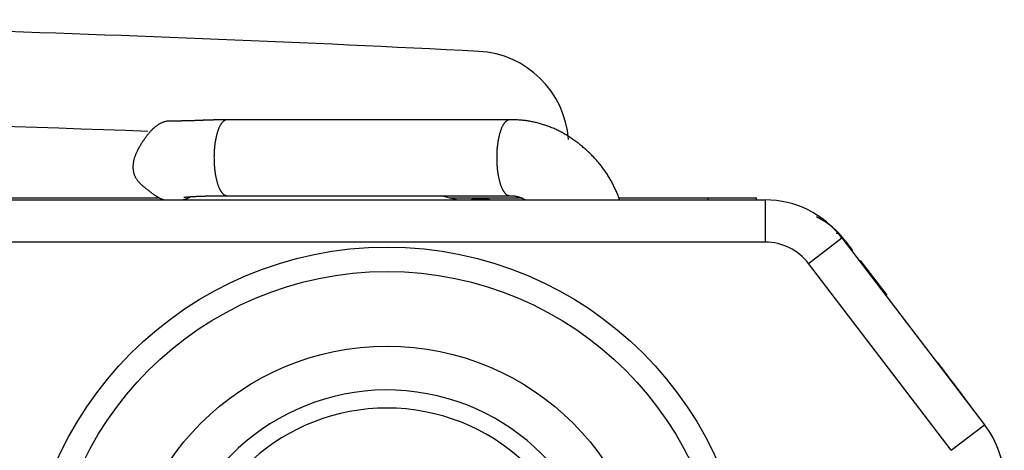
# Model space of a CAD drawing. Extents: x -180 to 180, y -270 to 265.
# Drawn here: x -68 to -47, y 63 to 72 of the extents above; entities that cross this region are included whole.
import ezdxf

# ---------------------------------------------------------------- set-up
doc = ezdxf.new("R2010")
doc.units = 0
doc.header["$LTSCALE"] = 10.16
doc.header["$MEASUREMENT"] = 0
doc.layers.add('DATA', color=7, linetype='CONTINUOUS')

msp = doc.modelspace()

# ---------------------------------------------------------------- linework, layer by layer
at = {"layer": 'DATA', "color": 7, "linetype": 'Continuous'}
for p, q in [((-57.394, 69.533), (-63.361, 69.533)), ((-107.95, 67.844), (-51.996, 67.844)), ((-95.146, 67.887), (-64.809, 67.887)), ((-64.68, 67.847), (-64.68, 67.847)), ((-63.361, 67.933), (-57.394, 67.933)), ((-58.515, 67.844), (-58.846, 67.933)), ((-58.673, 67.887), (-57.125, 67.887)), ((-55.087, 67.887), (-53.203, 67.887)), ((-53.203, 67.887), (-52.187, 67.887)), ((-53.203, 67.844), (-53.203, 67.887)), ((-52.187, 67.844), (-52.187, 67.887)), ((-51.996, 66.955), (-51.996, 67.844)), ((-50.502, 67.146), (-50.458, 67.146)), ((-51.996, 66.955), (-98.346, 66.955)), ((-51.088, 66.506), (-50.382, 67.046)), ((-50.382, 67.046), (-47.371, 63.107)), ((-50.303, 66.973), (-50.157, 66.781)), ((-49.997, 66.571), (-49.435, 65.834)), ((-48.077, 62.567), (-51.088, 66.506)), ((-48.361, 64.423), (-48.376, 64.423)), ((-48.077, 62.567), (-47.371, 63.107))]:
    msp.add_line(p, q, dxfattribs=at)
at = {"layer": 'DATA', "color": 7, "linetype": 'Continuous', "flags": 128}
for points in [[(-63.361, 69.533), (-63.369, 69.533), (-63.377, 69.533), (-63.385, 69.533), (-63.393, 69.533), (-63.402, 69.533), (-63.41, 69.533), (-63.418, 69.533), (-63.426, 69.533), (-63.434, 69.533), (-63.443, 69.533), (-63.451, 69.533), (-63.459, 69.533), (-63.468, 69.533), (-63.476, 69.532), (-63.485, 69.532), (-63.493, 69.532), (-63.502, 69.532), (-63.51, 69.532), (-63.519, 69.532), (-63.527, 69.532), (-63.536, 69.532), (-63.545, 69.532), (-63.554, 69.531), (-63.562, 69.531), (-63.571, 69.531), (-63.58, 69.531), (-63.589, 69.531), (-63.598, 69.531), (-63.607, 69.53), (-63.616, 69.53), (-63.625, 69.53), (-63.634, 69.53), (-63.643, 69.53), (-63.652, 69.529), (-63.661, 69.529), (-63.67, 69.529), (-63.68, 69.529), (-63.689, 69.528), (-63.698, 69.528), (-63.707, 69.528), (-63.717, 69.528), (-63.726, 69.527), (-63.736, 69.527), (-63.745, 69.527), (-63.754, 69.526), (-63.764, 69.526), (-63.774, 69.526), (-63.783, 69.526), (-63.793, 69.525), (-63.802, 69.525), (-63.812, 69.525), (-63.822, 69.524), (-63.832, 69.524), (-63.841, 69.524), (-63.851, 69.523), (-63.861, 69.523), (-63.871, 69.522), (-63.881, 69.522), (-63.891, 69.522), (-63.901, 69.521), (-63.911, 69.521), (-63.921, 69.52), (-63.931, 69.52), (-63.941, 69.52), (-63.951, 69.519), (-63.962, 69.519), (-63.972, 69.518), (-63.982, 69.518), (-63.992, 69.518), (-64.002, 69.517), (-64.012, 69.517), (-64.022, 69.516), (-64.032, 69.516), (-64.042, 69.516), (-64.052, 69.515), (-64.062, 69.515), (-64.073, 69.515), (-64.083, 69.514), (-64.093, 69.514), (-64.103, 69.514), (-64.113, 69.513), (-64.123, 69.513), (-64.133, 69.513), (-64.143, 69.513), (-64.153, 69.512), (-64.163, 69.512), (-64.173, 69.512), (-64.183, 69.511), (-64.193, 69.511), (-64.202, 69.511), (-64.212, 69.511), (-64.222, 69.511), (-64.232, 69.51), (-64.242, 69.51), (-64.252, 69.51), (-64.262, 69.51), (-64.272, 69.509), (-64.282, 69.509), (-64.292, 69.509), (-64.302, 69.509), (-64.311, 69.509), (-64.321, 69.509), (-64.331, 69.508), (-64.341, 69.508), (-64.351, 69.508), (-64.361, 69.508), (-64.37, 69.508), (-64.38, 69.508), (-64.39, 69.508), (-64.4, 69.508), (-64.409, 69.507), (-64.419, 69.507), (-64.429, 69.507), (-64.439, 69.507), (-64.449, 69.507), (-64.458, 69.507), (-64.468, 69.507), (-64.478, 69.507), (-64.487, 69.507), (-64.497, 69.507), (-64.507, 69.507), (-64.517, 69.507), (-64.526, 69.507), (-64.536, 69.507), (-64.546, 69.507), (-64.555, 69.507), (-64.565, 69.507), (-64.574, 69.507), (-64.584, 69.507), (-64.594, 69.506), (-64.603, 69.506), (-64.613, 69.505), (-64.623, 69.504), (-64.632, 69.502), (-64.642, 69.501), (-64.652, 69.499), (-64.661, 69.497), (-64.671, 69.494), (-64.681, 69.492), (-64.69, 69.489), (-64.7, 69.485), (-64.71, 69.482), (-64.719, 69.478), (-64.729, 69.474), (-64.739, 69.47), (-64.748, 69.466), (-64.758, 69.461), (-64.768, 69.456), (-64.777, 69.451), (-64.787, 69.446), (-64.797, 69.44), (-64.806, 69.434), (-64.816, 69.428), (-64.826, 69.421), (-64.836, 69.414), (-64.845, 69.407), (-64.855, 69.4), (-64.865, 69.393), (-64.874, 69.385), (-64.884, 69.377), (-64.894, 69.369), (-64.904, 69.36), (-64.913, 69.351), (-64.923, 69.342), (-64.933, 69.333), (-64.943, 69.323), (-64.952, 69.314), (-64.962, 69.304), (-64.972, 69.293), (-64.982, 69.283), (-64.991, 69.272), (-65.001, 69.261), (-65.011, 69.25), (-65.021, 69.238), (-65.03, 69.226), (-65.04, 69.214), (-65.05, 69.202), (-65.06, 69.189), (-65.069, 69.176), (-65.079, 69.163), (-65.089, 69.15), (-65.099, 69.136), (-65.108, 69.122), (-65.118, 69.108), (-65.128, 69.094), (-65.138, 69.079), (-65.148, 69.064), (-65.157, 69.049), (-65.167, 69.034), (-65.177, 69.018), (-65.187, 69.002), (-65.197, 68.986), (-65.206, 68.97), (-65.216, 68.954), (-65.225, 68.937), (-65.233, 68.922), (-65.242, 68.906), (-65.25, 68.89), (-65.257, 68.874), (-65.265, 68.859), (-65.272, 68.844), (-65.279, 68.828), (-65.285, 68.813), (-65.291, 68.798), (-65.297, 68.783), (-65.302, 68.768), (-65.308, 68.754), (-65.312, 68.739), (-65.317, 68.725), (-65.321, 68.71), (-65.325, 68.696), (-65.328, 68.682), (-65.332, 68.668), (-65.335, 68.654), (-65.337, 68.64), (-65.339, 68.626), (-65.341, 68.612), (-65.343, 68.599), (-65.344, 68.586), (-65.345, 68.572), (-65.346, 68.559), (-65.346, 68.546), (-65.346, 68.533), (-65.346, 68.52), (-65.345, 68.507), (-65.344, 68.495), (-65.343, 68.482), (-65.341, 68.47), (-65.339, 68.457), (-65.337, 68.445), (-65.335, 68.433), (-65.332, 68.421), (-65.328, 68.409), (-65.325, 68.397), (-65.321, 68.386), (-65.317, 68.374), (-65.312, 68.363), (-65.308, 68.351), (-65.302, 68.34), (-65.297, 68.329), (-65.291, 68.318), (-65.285, 68.307), (-65.279, 68.296), (-65.272, 68.286), (-65.265, 68.275), (-65.257, 68.265), (-65.25, 68.254), (-65.242, 68.244), (-65.233, 68.234), (-65.225, 68.224), (-65.216, 68.214), (-65.206, 68.204), (-65.197, 68.194), (-65.187, 68.185), (-65.176, 68.175), (-65.166, 68.166), (-65.155, 68.156), (-65.144, 68.147), (-65.134, 68.138), (-65.123, 68.13), (-65.113, 68.121), (-65.103, 68.112), (-65.093, 68.104), (-65.083, 68.095), (-65.073, 68.087), (-65.063, 68.079), (-65.053, 68.071), (-65.044, 68.064), (-65.034, 68.056), (-65.025, 68.048), (-65.015, 68.041), (-65.006, 68.034), (-64.997, 68.027), (-64.988, 68.02), (-64.979, 68.013), (-64.97, 68.006), (-64.961, 68), (-64.953, 67.993), (-64.944, 67.987), (-64.936, 67.981), (-64.928, 67.975), (-64.919, 67.969), (-64.911, 67.963), (-64.903, 67.958), (-64.895, 67.952), (-64.887, 67.947), (-64.88, 67.942), (-64.872, 67.937), (-64.864, 67.932), (-64.857, 67.927), (-64.85, 67.922), (-64.842, 67.918), (-64.835, 67.914), (-64.828, 67.909), (-64.821, 67.905), (-64.814, 67.901), (-64.808, 67.898), (-64.801, 67.894), (-64.795, 67.89), (-64.788, 67.887), (-64.782, 67.884), (-64.775, 67.88), (-64.769, 67.877), (-64.763, 67.875), (-64.757, 67.872), (-64.751, 67.869), (-64.746, 67.867), (-64.74, 67.864), (-64.735, 67.862), (-64.729, 67.86), (-64.724, 67.858), (-64.718, 67.857), (-64.713, 67.855), (-64.708, 67.853), (-64.703, 67.852), (-64.698, 67.851), (-64.694, 67.85), (-64.689, 67.849), (-64.684, 67.848), (-64.68, 67.847), (-64.68, 67.847)], [(-55.072, 67.844), (-55.08, 67.867), (-55.088, 67.89), (-55.097, 67.912), (-55.105, 67.935), (-55.114, 67.957), (-55.123, 67.979), (-55.133, 68.001), (-55.142, 68.023), (-55.152, 68.045), (-55.162, 68.067), (-55.172, 68.089), (-55.182, 68.11), (-55.192, 68.131), (-55.203, 68.153), (-55.214, 68.174), (-55.225, 68.195), (-55.236, 68.216), (-55.247, 68.237), (-55.259, 68.257), (-55.271, 68.278), (-55.283, 68.298), (-55.295, 68.318), (-55.307, 68.339), (-55.32, 68.359), (-55.332, 68.379), (-55.345, 68.399), (-55.359, 68.418), (-55.372, 68.438), (-55.385, 68.457), (-55.399, 68.477), (-55.413, 68.496), (-55.427, 68.515), (-55.441, 68.534), (-55.455, 68.553), (-55.47, 68.572), (-55.485, 68.59), (-55.5, 68.609), (-55.515, 68.627), (-55.53, 68.645), (-55.546, 68.663), (-55.562, 68.681), (-55.578, 68.699), (-55.594, 68.717), (-55.61, 68.735), (-55.627, 68.752), (-55.643, 68.77), (-55.66, 68.787), (-55.677, 68.804), (-55.695, 68.821), (-55.712, 68.838), (-55.73, 68.855), (-55.748, 68.872), (-55.766, 68.888), (-55.784, 68.905), (-55.802, 68.921), (-55.821, 68.937), (-55.84, 68.953), (-55.859, 68.969), (-55.878, 68.985), (-55.897, 69.001), (-55.917, 69.017), (-55.937, 69.032), (-55.956, 69.047), (-55.977, 69.063), (-55.997, 69.078), (-56.017, 69.093), (-56.038, 69.107), (-56.058, 69.121), (-56.078, 69.136), (-56.099, 69.149), (-56.12, 69.163), (-56.14, 69.176), (-56.161, 69.189), (-56.182, 69.202), (-56.203, 69.215), (-56.224, 69.227), (-56.245, 69.239), (-56.266, 69.251), (-56.287, 69.263), (-56.308, 69.274), (-56.329, 69.286), (-56.35, 69.296), (-56.372, 69.307), (-56.393, 69.318), (-56.415, 69.328), (-56.436, 69.338), (-56.458, 69.347), (-56.479, 69.357), (-56.501, 69.366), (-56.523, 69.375), (-56.545, 69.384), (-56.566, 69.392), (-56.588, 69.4), (-56.61, 69.408), (-56.632, 69.416), (-56.655, 69.423), (-56.677, 69.431), (-56.699, 69.438), (-56.721, 69.444), (-56.744, 69.451), (-56.766, 69.457), (-56.789, 69.463), (-56.811, 69.469), (-56.834, 69.474), (-56.856, 69.48), (-56.879, 69.485), (-56.902, 69.489), (-56.925, 69.494), (-56.948, 69.498), (-56.971, 69.502), (-56.994, 69.506), (-57.017, 69.51), (-57.04, 69.513), (-57.063, 69.516), (-57.086, 69.519), (-57.11, 69.521), (-57.133, 69.524), (-57.156, 69.526), (-57.18, 69.528), (-57.203, 69.529), (-57.227, 69.531), (-57.251, 69.532), (-57.275, 69.533), (-57.298, 69.533), (-57.322, 69.533), (-57.346, 69.534), (-57.37, 69.533), (-57.394, 69.533), (-57.394, 69.533)], [(-64.275, 67.902), (-64.271, 67.902), (-64.268, 67.902), (-64.265, 67.903), (-64.262, 67.903), (-64.259, 67.904), (-64.255, 67.904), (-64.252, 67.904), (-64.248, 67.905), (-64.244, 67.905), (-64.241, 67.905), (-64.237, 67.906), (-64.233, 67.906), (-64.229, 67.907), (-64.225, 67.907), (-64.221, 67.907), (-64.217, 67.908), (-64.212, 67.908), (-64.208, 67.908), (-64.204, 67.909), (-64.199, 67.909), (-64.195, 67.909), (-64.19, 67.91), (-64.185, 67.91), (-64.18, 67.911), (-64.176, 67.911), (-64.171, 67.911), (-64.166, 67.912), (-64.16, 67.912), (-64.155, 67.912), (-64.15, 67.913), (-64.145, 67.913), (-64.139, 67.913), (-64.134, 67.914), (-64.128, 67.914), (-64.123, 67.914), (-64.117, 67.915), (-64.111, 67.915), (-64.105, 67.915), (-64.099, 67.916), (-64.093, 67.916), (-64.087, 67.916), (-64.081, 67.917), (-64.075, 67.917), (-64.068, 67.917), (-64.062, 67.918), (-64.055, 67.918), (-64.049, 67.918), (-64.042, 67.919), (-64.036, 67.919), (-64.029, 67.919), (-64.022, 67.92), (-64.015, 67.92), (-64.008, 67.92), (-64.001, 67.921), (-63.994, 67.921), (-63.986, 67.921), (-63.979, 67.922), (-63.972, 67.922), (-63.964, 67.922), (-63.957, 67.923), (-63.949, 67.923), (-63.941, 67.923), (-63.934, 67.924), (-63.926, 67.924), (-63.918, 67.924), (-63.91, 67.924), (-63.902, 67.925), (-63.894, 67.925), (-63.886, 67.925), (-63.878, 67.926), (-63.87, 67.926), (-63.862, 67.926), (-63.854, 67.926), (-63.845, 67.927), (-63.837, 67.927), (-63.829, 67.927), (-63.821, 67.927), (-63.812, 67.928), (-63.804, 67.928), (-63.796, 67.928), (-63.787, 67.928), (-63.779, 67.929), (-63.771, 67.929), (-63.762, 67.929), (-63.754, 67.929), (-63.745, 67.929), (-63.737, 67.93), (-63.728, 67.93), (-63.719, 67.93), (-63.711, 67.93), (-63.702, 67.93), (-63.693, 67.93), (-63.685, 67.931), (-63.676, 67.931), (-63.667, 67.931), (-63.658, 67.931), (-63.649, 67.931), (-63.641, 67.931), (-63.632, 67.931), (-63.623, 67.932), (-63.614, 67.932), (-63.605, 67.932), (-63.596, 67.932), (-63.587, 67.932), (-63.578, 67.932), (-63.569, 67.932), (-63.56, 67.932), (-63.55, 67.932), (-63.541, 67.932), (-63.532, 67.933), (-63.523, 67.933), (-63.513, 67.933), (-63.504, 67.933), (-63.495, 67.933), (-63.486, 67.933), (-63.476, 67.933), (-63.467, 67.933), (-63.457, 67.933), (-63.448, 67.933), (-63.438, 67.933), (-63.429, 67.933), (-63.419, 67.933), (-63.41, 67.933), (-63.4, 67.933), (-63.39, 67.933), (-63.381, 67.933), (-63.371, 67.933), (-63.361, 67.933), (-63.361, 67.933)], [(-57.394, 67.933), (-57.392, 67.933), (-57.389, 67.933), (-57.386, 67.933), (-57.383, 67.933), (-57.381, 67.933), (-57.378, 67.933), (-57.375, 67.933), (-57.373, 67.933), (-57.37, 67.933), (-57.367, 67.933), (-57.365, 67.933), (-57.362, 67.933), (-57.359, 67.933), (-57.357, 67.933), (-57.354, 67.933), (-57.351, 67.933), (-57.349, 67.933), (-57.346, 67.933), (-57.343, 67.933), (-57.341, 67.933), (-57.338, 67.933), (-57.335, 67.932), (-57.333, 67.932), (-57.33, 67.932), (-57.327, 67.932), (-57.324, 67.932), (-57.322, 67.931), (-57.319, 67.931), (-57.316, 67.931), (-57.314, 67.931), (-57.311, 67.93), (-57.308, 67.93), (-57.306, 67.93), (-57.303, 67.93), (-57.3, 67.929), (-57.298, 67.929), (-57.295, 67.929), (-57.292, 67.928), (-57.29, 67.928), (-57.287, 67.928), (-57.284, 67.927), (-57.282, 67.927), (-57.279, 67.926), (-57.276, 67.926), (-57.274, 67.925), (-57.271, 67.925), (-57.268, 67.925), (-57.266, 67.924), (-57.263, 67.924), (-57.26, 67.923), (-57.258, 67.923), (-57.255, 67.922), (-57.252, 67.922), (-57.25, 67.921), (-57.247, 67.92), (-57.244, 67.92), (-57.242, 67.919), (-57.239, 67.919), (-57.236, 67.918), (-57.233, 67.917), (-57.231, 67.917), (-57.228, 67.916), (-57.225, 67.916), (-57.223, 67.915), (-57.22, 67.914), (-57.217, 67.914), (-57.215, 67.913), (-57.212, 67.912), (-57.209, 67.911), (-57.207, 67.911), (-57.204, 67.91), (-57.202, 67.909), (-57.199, 67.908), (-57.196, 67.907), (-57.194, 67.907), (-57.191, 67.906), (-57.188, 67.905), (-57.186, 67.904), (-57.183, 67.903), (-57.18, 67.902), (-57.178, 67.901), (-57.175, 67.901), (-57.173, 67.9), (-57.17, 67.899), (-57.167, 67.898), (-57.165, 67.897), (-57.162, 67.896), (-57.16, 67.895), (-57.157, 67.894), (-57.154, 67.893), (-57.152, 67.892), (-57.149, 67.891), (-57.147, 67.89), (-57.144, 67.889), (-57.141, 67.887), (-57.139, 67.886), (-57.136, 67.885), (-57.134, 67.884), (-57.131, 67.883), (-57.129, 67.882), (-57.126, 67.881), (-57.124, 67.879), (-57.121, 67.878), (-57.118, 67.877), (-57.116, 67.876), (-57.113, 67.875), (-57.111, 67.873), (-57.108, 67.872), (-57.106, 67.871), (-57.103, 67.87), (-57.101, 67.868), (-57.098, 67.867), (-57.096, 67.866), (-57.093, 67.864), (-57.091, 67.863), (-57.088, 67.862), (-57.086, 67.86), (-57.083, 67.859), (-57.081, 67.857), (-57.078, 67.856), (-57.076, 67.854), (-57.073, 67.853), (-57.071, 67.852), (-57.068, 67.85), (-57.066, 67.849), (-57.063, 67.847), (-57.061, 67.846), (-57.058, 67.844), (-57.058, 67.844)], [(-48.361, 64.423), (-48.353, 64.412), (-48.345, 64.402), (-48.337, 64.392), (-48.329, 64.381), (-48.322, 64.371), (-48.314, 64.361), (-48.306, 64.351), (-48.298, 64.341), (-48.291, 64.331), (-48.283, 64.32), (-48.275, 64.31), (-48.267, 64.3), (-48.26, 64.29), (-48.252, 64.28), (-48.244, 64.27), (-48.237, 64.26), (-48.229, 64.25), (-48.222, 64.24), (-48.214, 64.23), (-48.206, 64.22), (-48.199, 64.21), (-48.191, 64.2), (-48.184, 64.19), (-48.176, 64.18), (-48.169, 64.17), (-48.161, 64.16), (-48.154, 64.15), (-48.146, 64.14), (-48.139, 64.131), (-48.131, 64.121), (-48.124, 64.111), (-48.117, 64.101), (-48.109, 64.091), (-48.102, 64.082), (-48.094, 64.072), (-48.087, 64.062), (-48.08, 64.052), (-48.072, 64.043), (-48.065, 64.033), (-48.058, 64.023), (-48.051, 64.014), (-48.043, 64.004), (-48.036, 63.995), (-48.029, 63.985), (-48.022, 63.975), (-48.014, 63.966), (-48.007, 63.956), (-48, 63.947), (-47.993, 63.937), (-47.986, 63.928), (-47.978, 63.918), (-47.971, 63.909), (-47.964, 63.899), (-47.957, 63.89), (-47.95, 63.88), (-47.943, 63.871), (-47.936, 63.861), (-47.929, 63.852), (-47.922, 63.843), (-47.915, 63.833), (-47.908, 63.824), (-47.901, 63.815), (-47.894, 63.805), (-47.887, 63.796), (-47.88, 63.787), (-47.873, 63.778), (-47.866, 63.769), (-47.86, 63.76), (-47.853, 63.751), (-47.846, 63.742), (-47.84, 63.734), (-47.834, 63.725), (-47.827, 63.717), (-47.821, 63.709), (-47.815, 63.701), (-47.809, 63.692), (-47.803, 63.685), (-47.797, 63.677), (-47.792, 63.669), (-47.786, 63.661), (-47.78, 63.654), (-47.775, 63.647), (-47.769, 63.639), (-47.764, 63.632), (-47.759, 63.625), (-47.754, 63.618), (-47.749, 63.611), (-47.744, 63.604), (-47.739, 63.598), (-47.734, 63.591), (-47.729, 63.585), (-47.725, 63.579), (-47.72, 63.572), (-47.715, 63.566), (-47.711, 63.56), (-47.707, 63.554), (-47.702, 63.549), (-47.698, 63.543), (-47.694, 63.538), (-47.69, 63.532), (-47.686, 63.527), (-47.683, 63.522), (-47.679, 63.516), (-47.675, 63.511), (-47.672, 63.506), (-47.668, 63.502), (-47.665, 63.497), (-47.661, 63.492), (-47.658, 63.488), (-47.655, 63.484), (-47.652, 63.479), (-47.649, 63.475), (-47.646, 63.471), (-47.643, 63.467), (-47.64, 63.463), (-47.638, 63.46), (-47.635, 63.456), (-47.633, 63.453), (-47.63, 63.449), (-47.628, 63.446), (-47.626, 63.443), (-47.624, 63.44), (-47.622, 63.437), (-47.62, 63.434), (-47.618, 63.431), (-47.616, 63.429), (-47.614, 63.426), (-47.613, 63.424), (-47.613, 63.424)]]:
    msp.add_lwpolyline(points, dxfattribs=at)
for points in [[(-63.361, 69.533), (-63.374, 69.532), (-63.374, 69.532, 0.030556), (-63.386, 69.53), (-63.386, 69.53, 0.031497), (-63.398, 69.526), (-63.398, 69.526, 0.029996), (-63.41, 69.52), (-63.41, 69.52, 0.026704), (-63.421, 69.514), (-63.421, 69.514, 0.023884), (-63.432, 69.506), (-63.432, 69.506, 0.021277), (-63.443, 69.496), (-63.443, 69.496, 0.018831), (-63.454, 69.486), (-63.454, 69.486, 0.016539), (-63.464, 69.475), (-63.464, 69.475, 0.014715), (-63.474, 69.463), (-63.474, 69.463, 0.012911), (-63.483, 69.449), (-63.483, 69.449, 0.011817), (-63.492, 69.435), (-63.492, 69.435, 0.010955), (-63.502, 69.419), (-63.502, 69.419, 0.009918), (-63.511, 69.402), (-63.511, 69.402, 0.009441), (-63.521, 69.383), (-63.521, 69.383, 0.008841), (-63.53, 69.363), (-63.53, 69.363, 0.008295), (-63.539, 69.341), (-63.539, 69.341, 0.007729), (-63.548, 69.318), (-63.548, 69.318, 0.007337), (-63.557, 69.293), (-63.557, 69.293, 0.0069), (-63.565, 69.267), (-63.565, 69.267, 0.006569), (-63.573, 69.239), (-63.573, 69.239, 0.006212), (-63.581, 69.209), (-63.581, 69.209, 0.005952), (-63.589, 69.178), (-63.589, 69.178, 0.005669), (-63.596, 69.146), (-63.596, 69.146, 0.005462), (-63.602, 69.113), (-63.602, 69.113, 0.005239), (-63.608, 69.078), (-63.608, 69.078, 0.005077), (-63.614, 69.042), (-63.614, 69.042), (-63.614, 69.042, 0.004906), (-63.619, 69.005), (-63.619, 69.005, 0.004782), (-63.623, 68.967), (-63.623, 68.967, 0.004655), (-63.627, 68.928), (-63.627, 68.928, 0.004564), (-63.63, 68.889), (-63.63, 68.889, 0.004475), (-63.632, 68.849), (-63.632, 68.849, 0.004414), (-63.634, 68.809), (-63.634, 68.809, 0.00436), (-63.635, 68.768), (-63.635, 68.768, 0.004325), (-63.635, 68.728), (-63.635, 68.728, 0.004304), (-63.634, 68.688), (-63.634, 68.688, 0.004294), (-63.633, 68.648), (-63.633, 68.648, 0.004304), (-63.632, 68.608), (-63.632, 68.608, 0.004318), (-63.629, 68.569), (-63.629, 68.569, 0.004359), (-63.626, 68.53), (-63.626, 68.53, 0.004398), (-63.622, 68.493), (-63.622, 68.493, 0.004471), (-63.618, 68.456), (-63.618, 68.456, 0.004535), (-63.613, 68.42), (-63.613, 68.42, 0.004643), (-63.608, 68.386), (-63.608, 68.386, 0.004734), (-63.602, 68.352), (-63.602, 68.352, 0.004878), (-63.596, 68.32), (-63.596, 68.32, 0.005), (-63.589, 68.29), (-63.589, 68.29, 0.005186), (-63.582, 68.26), (-63.582, 68.26, 0.005345), (-63.575, 68.232), (-63.575, 68.232), (-63.575, 68.232, 0.005573), (-63.567, 68.206), (-63.567, 68.206, 0.005763), (-63.559, 68.181), (-63.559, 68.181, 0.006057), (-63.551, 68.157), (-63.551, 68.157, 0.006319), (-63.543, 68.135), (-63.543, 68.135, 0.006632), (-63.535, 68.114), (-63.535, 68.114, 0.006886), (-63.526, 68.095), (-63.526, 68.095, 0.007386), (-63.518, 68.077), (-63.518, 68.077, 0.007696), (-63.509, 68.06), (-63.509, 68.06, 0.008412), (-63.5, 68.043), (-63.5, 68.043, 0.009642), (-63.49, 68.028), (-63.49, 68.028, 0.010226), (-63.48, 68.013), (-63.48, 68.013, 0.010582), (-63.47, 67.999), (-63.47, 67.999, 0.013433), (-63.459, 67.986), (-63.459, 67.986, 0.01889), (-63.448, 67.974), (-63.448, 67.974, 0.015834), (-63.437, 67.964), (-63.437, 67.964, 0.004395), (-63.426, 67.955), (-63.426, 67.955), (-63.426, 67.955, 0.027187), (-63.413, 67.947), (-63.413, 67.947, 0.060363), (-63.391, 67.94), (-63.391, 67.94, 0.033263), (-63.361, 67.933)], [(-57.394, 69.533), (-57.407, 69.532), (-57.407, 69.532, 0.030556), (-57.419, 69.53), (-57.419, 69.53, 0.031497), (-57.431, 69.526), (-57.431, 69.526, 0.029996), (-57.443, 69.52), (-57.443, 69.52, 0.026704), (-57.454, 69.514), (-57.454, 69.514, 0.023884), (-57.465, 69.506), (-57.465, 69.506, 0.021277), (-57.476, 69.496), (-57.476, 69.496, 0.018831), (-57.487, 69.486), (-57.487, 69.486, 0.016539), (-57.497, 69.475), (-57.497, 69.475, 0.014715), (-57.507, 69.463), (-57.507, 69.463, 0.012911), (-57.516, 69.449), (-57.516, 69.449, 0.011817), (-57.525, 69.435), (-57.525, 69.435, 0.010955), (-57.535, 69.419), (-57.535, 69.419, 0.009918), (-57.544, 69.402), (-57.544, 69.402, 0.009441), (-57.554, 69.383), (-57.554, 69.383, 0.008841), (-57.563, 69.363), (-57.563, 69.363, 0.008295), (-57.572, 69.341), (-57.572, 69.341, 0.007729), (-57.581, 69.318), (-57.581, 69.318, 0.007337), (-57.59, 69.293), (-57.59, 69.293, 0.0069), (-57.598, 69.267), (-57.598, 69.267, 0.006569), (-57.606, 69.239), (-57.606, 69.239, 0.006212), (-57.614, 69.209), (-57.614, 69.209, 0.005952), (-57.622, 69.178), (-57.622, 69.178, 0.005669), (-57.629, 69.146), (-57.629, 69.146, 0.005462), (-57.635, 69.113), (-57.635, 69.113, 0.005239), (-57.641, 69.078), (-57.641, 69.078, 0.005077), (-57.647, 69.042), (-57.647, 69.042, 0.004906), (-57.652, 69.005), (-57.652, 69.005, 0.004782), (-57.656, 68.967), (-57.656, 68.967, 0.004655), (-57.66, 68.928), (-57.66, 68.928, 0.004564), (-57.663, 68.889), (-57.663, 68.889, 0.004475), (-57.665, 68.849), (-57.665, 68.849, 0.004414), (-57.667, 68.809), (-57.667, 68.809, 0.00436), (-57.668, 68.768), (-57.668, 68.768), (-57.668, 68.768, 0.004325), (-57.668, 68.728), (-57.668, 68.728, 0.004304), (-57.667, 68.688), (-57.667, 68.688, 0.004294), (-57.666, 68.648), (-57.666, 68.648, 0.004304), (-57.664, 68.608), (-57.664, 68.608, 0.004318), (-57.662, 68.569), (-57.662, 68.569, 0.004359), (-57.659, 68.53), (-57.659, 68.53, 0.004398), (-57.655, 68.493), (-57.655, 68.493, 0.004471), (-57.651, 68.456), (-57.651, 68.456, 0.004535), (-57.646, 68.42), (-57.646, 68.42, 0.004643), (-57.641, 68.386), (-57.641, 68.386, 0.004734), (-57.635, 68.352), (-57.635, 68.352, 0.004878), (-57.629, 68.32), (-57.629, 68.32, 0.005), (-57.622, 68.29), (-57.622, 68.29, 0.005186), (-57.615, 68.26), (-57.615, 68.26, 0.005345), (-57.608, 68.232), (-57.608, 68.232, 0.005573), (-57.6, 68.206), (-57.6, 68.206, 0.005763), (-57.592, 68.181), (-57.592, 68.181, 0.006057), (-57.584, 68.157), (-57.584, 68.157, 0.006319), (-57.576, 68.135), (-57.576, 68.135, 0.006632), (-57.568, 68.114), (-57.568, 68.114, 0.006886), (-57.559, 68.095), (-57.559, 68.095, 0.007386), (-57.551, 68.077), (-57.551, 68.077, 0.007696), (-57.542, 68.06), (-57.542, 68.06, 0.008412), (-57.533, 68.043), (-57.533, 68.043, 0.009642), (-57.523, 68.028), (-57.523, 68.028, 0.010226), (-57.513, 68.013), (-57.513, 68.013, 0.010582), (-57.503, 67.999), (-57.503, 67.999, 0.013433), (-57.492, 67.986), (-57.492, 67.986, 0.01889), (-57.481, 67.974), (-57.481, 67.974, 0.015834), (-57.47, 67.964), (-57.47, 67.964, 0.004395), (-57.459, 67.955), (-57.459, 67.955), (-57.459, 67.955, 0.027187), (-57.445, 67.947), (-57.445, 67.947, 0.060363), (-57.423, 67.94), (-57.423, 67.94, 0.033263), (-57.394, 67.933)], [(-64.68, 67.847), (-64.68, 67.847), (-64.68, 67.847, 0.000141), (-64.679, 67.847), (-64.679, 67.847, 0.000141), (-64.679, 67.847), (-64.679, 67.847, 0.000141), (-64.678, 67.847), (-64.678, 67.847, 0.000141), (-64.678, 67.847), (-64.678, 67.847, 0.000141), (-64.678, 67.847), (-64.678, 67.847, 0.000141), (-64.677, 67.846), (-64.677, 67.846, 0.000141), (-64.677, 67.846), (-64.677, 67.846), (-64.677, 67.846, 0.000141), (-64.676, 67.846), (-64.676, 67.846), (-64.676, 67.846, 0.000141), (-64.676, 67.846), (-64.676, 67.846, 0.000141), (-64.675, 67.846), (-64.675, 67.846), (-64.675, 67.846, 0.000141), (-64.675, 67.846), (-64.675, 67.846, 0.000141), (-64.675, 67.846), (-64.675, 67.846), (-64.675, 67.846, 0.000142), (-64.674, 67.846), (-64.674, 67.846, 0.000142), (-64.674, 67.846), (-64.674, 67.846), (-64.674, 67.846, 0.000141), (-64.673, 67.845), (-64.673, 67.845, 0.000141), (-64.673, 67.845), (-64.673, 67.845, 0.000142), (-64.673, 67.845), (-64.673, 67.845), (-64.673, 67.845, 0.000145), (-64.672, 67.845), (-64.672, 67.845), (-64.672, 67.845, 0.000141), (-64.672, 67.845), (-64.672, 67.845), (-64.672, 67.845, 0.000131), (-64.671, 67.845), (-64.671, 67.845), (-64.671, 67.845, 0.000145), (-64.671, 67.845), (-64.671, 67.845), (-64.671, 67.845, 0.000173), (-64.671, 67.845), (-64.671, 67.845), (-64.671, 67.845, 0.000131), (-64.67, 67.845), (-64.67, 67.845), (-64.67, 67.845, 0.000045), (-64.67, 67.845), (-64.67, 67.845, 0.000185), (-64.669, 67.844), (-64.669, 67.844), (-64.669, 67.844, 0.000319), (-64.669, 67.844), (-64.669, 67.844, 0.000156), (-64.668, 67.844), (-64.668, 67.844)], [(-64.304, 67.844), (-64.298, 67.846), (-64.298, 67.846, 0.002098), (-64.292, 67.847), (-64.292, 67.847, 0.002091), (-64.286, 67.849), (-64.286, 67.849), (-64.286, 67.849, 0.002088), (-64.279, 67.851), (-64.279, 67.851), (-64.279, 67.851, 0.002092), (-64.273, 67.852), (-64.273, 67.852), (-64.273, 67.852, 0.002093), (-64.267, 67.854), (-64.267, 67.854), (-64.267, 67.854, 0.002094), (-64.261, 67.856), (-64.261, 67.856), (-64.261, 67.856, 0.002094), (-64.255, 67.858), (-64.255, 67.858, 0.002095), (-64.249, 67.86), (-64.249, 67.86, 0.002095), (-64.242, 67.862), (-64.242, 67.862, 0.002096), (-64.236, 67.864), (-64.236, 67.864, 0.002096), (-64.23, 67.866), (-64.23, 67.866, 0.002095), (-64.224, 67.869), (-64.224, 67.869, 0.002097), (-64.218, 67.871), (-64.218, 67.871, 0.002101), (-64.212, 67.873), (-64.212, 67.873), (-64.212, 67.873, 0.002095), (-64.206, 67.876), (-64.206, 67.876, 0.002083), (-64.2, 67.878), (-64.2, 67.878, 0.002101), (-64.194, 67.881), (-64.194, 67.881, 0.002143), (-64.188, 67.883), (-64.188, 67.883, 0.002082), (-64.182, 67.886), (-64.182, 67.886, 0.001943), (-64.176, 67.888), (-64.176, 67.888, 0.002145), (-64.17, 67.891), (-64.17, 67.891, 0.002557), (-64.164, 67.894), (-64.164, 67.894, 0.001939), (-64.158, 67.897), (-64.158, 67.897), (-64.158, 67.897, 0.000664), (-64.153, 67.899), (-64.153, 67.899, 0.002735), (-64.146, 67.902), (-64.146, 67.902, 0.004703), (-64.136, 67.908), (-64.136, 67.908, 0.002297), (-64.123, 67.914)], [(-57.808, 67.844), (-57.822, 67.848), (-57.822, 67.848, 0.004528), (-57.836, 67.851), (-57.836, 67.851, 0.004586), (-57.85, 67.854), (-57.85, 67.854, 0.004603), (-57.864, 67.857), (-57.864, 67.857, 0.004578), (-57.879, 67.86), (-57.879, 67.86, 0.004571), (-57.893, 67.862), (-57.893, 67.862, 0.004563), (-57.907, 67.864), (-57.907, 67.864), (-57.907, 67.864, 0.004559), (-57.921, 67.866), (-57.921, 67.866, 0.004545), (-57.935, 67.867), (-57.935, 67.867, 0.00454), (-57.949, 67.869), (-57.949, 67.869), (-57.949, 67.869, 0.004525), (-57.963, 67.87), (-57.963, 67.87, 0.004518), (-57.977, 67.87), (-57.977, 67.87, 0.004499), (-57.99, 67.871), (-57.99, 67.871, 0.004494), (-58.004, 67.871), (-58.004, 67.871, 0.004483), (-58.018, 67.871), (-58.018, 67.871), (-58.018, 67.871, 0.004464), (-58.031, 67.871), (-58.031, 67.871, 0.00442), (-58.045, 67.87), (-58.045, 67.87, 0.004443), (-58.058, 67.87), (-58.058, 67.87, 0.004502), (-58.072, 67.869), (-58.072, 67.869, 0.004376), (-58.085, 67.867), (-58.085, 67.867, 0.004089), (-58.098, 67.866), (-58.098, 67.866), (-58.098, 67.866, 0.004459), (-58.111, 67.864), (-58.111, 67.864, 0.005229), (-58.124, 67.862), (-58.124, 67.862), (-58.124, 67.862, 0.004031), (-58.136, 67.86), (-58.136, 67.86, 0.001537), (-58.148, 67.859), (-58.148, 67.859, 0.005513), (-58.162, 67.856), (-58.162, 67.856, 0.009393), (-58.183, 67.851), (-58.183, 67.851, 0.004686), (-58.21, 67.844)]]:
    msp.add_lwpolyline(points, format="xyb", dxfattribs=at)
at = {"layer": 'DATA', "color": 7, "linetype": 'Continuous'}
for radius in [7.643, 7.127, 5.556]:
    msp.add_circle((-59.983, 59.208), radius, dxfattribs=at)
for centre, radius, start, end in [((-85.038, -455.959), 527.626, 87.06776, 89.45522), ((-58.15, 68.979), 2, 4.015, 87.0678), ((-85.038, -457.959), 527.626, 87.82725, 89.45522), ((-51.996, 65.812), 2.032, 37.3951, 90), ((-51.683, 65.951), 1.717, 36.54, 63.6243), ((-51.996, 65.812), 1.143, 37.3951, 90), ((-59.983, 59.208), 4.63, 0, 254.98), ((-59.983, 59.208), 4.249, 0, 253.597), ((-48.985, 61.873), 2.032, 0, 37.3951)]:
    msp.add_arc(centre, radius, start, end, dxfattribs=at)

doc.saveas('drawing.dxf')
